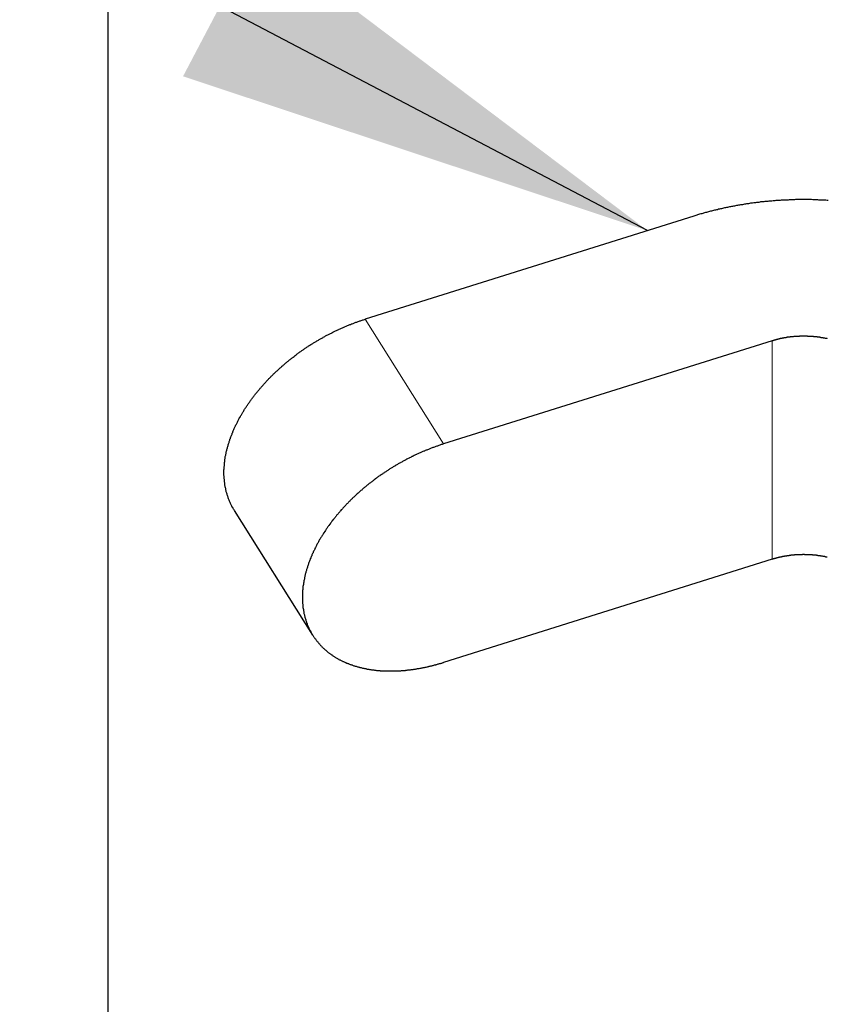
# Model space of a CAD drawing. Units: millimetres. Extents: x 3200 to 3620, y -1104 to -807.
# Drawn here: x 3479 to 3483, y -878 to -873 of the extents above; entities that cross this region are included whole.
import ezdxf

# ---------------------------------------------------------------- set-up
doc = ezdxf.new("R2010")
doc.units = ezdxf.units.MM
doc.layers.get('0').update_dxf_attribs({"lineweight": 30})
doc.layers.add('切线层', color=8, linetype='Continuous', lineweight=9)
doc.layers.add('尺寸线层', color=1, linetype='Continuous', lineweight=18)
doc.dimstyles.get("Standard").update_dxf_attribs({"dimtxt": 2.5, "dimasz": 2.5, "dimexe": 0.8, "dimexo": 0.1, "dimtad": 1, "dimdsep": 46, "dimlunit": 6, "dimtxsty": 'Standard', "dimcen": 2.5, "dimadec": 0, "dimazin": 0, "dimtm": 0.1, "dimtfac": 0.5, "dimtmove": 0, "dimatfit": 3, "dimfxl": 1.25, "dimtolj": 1, "dimarcsym": 0})

# ---------------------------------------------------------------- blocks, each defined once
blk = doc.blocks.new('*D105')
at = {"layer": 'DEFPOINTS', "color": 0}
for p in [(3479.6865, -841.0306), (3486.6865, -863.9246), (3479.6865, -885.9243)]:
    blk.add_point(p, dxfattribs=at)
at = {"layer": '尺寸线层', "color": 0, "lineweight": -2}
for p, q in [((3479.6865, -885.8243), (3479.6865, -840.2306)), ((3486.6865, -863.8246), (3486.6865, -840.2306)), ((3484.1865, -841.0306), (3482.1865, -841.0306))]:
    blk.add_line(p, q, dxfattribs=at)
at = {"layer": '尺寸线层', "color": 0}
for points in [[(3482.1865, -840.6139), (3482.1865, -841.4473), (3479.6865, -841.0306)], [(3484.1865, -840.6139), (3484.1865, -841.4473), (3486.6865, -841.0306)]]:
    blk.add_solid(points, dxfattribs=at)
at = {"layer": '尺寸线层', "color": 0, "insert": (3483.1865, -839.1236), "char_height": 2.5, "attachment_point": 5}
blk.add_mtext('\\A1;{\\fSwis721 LtCn BT|b0|i0|c0|p34;3.5}', dxfattribs=at)

msp = doc.modelspace()

# ---------------------------------------------------------------- linework, layer by layer
for p, q in [((3482.7184, -873.8415), (3481.0177, -874.3754)), ((3483.1242, -874.4878), (3481.4234, -875.0217)), ((3480.7458, -876.0127), (3480.3401, -875.3664)), ((3483.1242, -875.6192), (3481.4234, -876.1531))]:
    msp.add_line(p, q)
for points in [[(3483.4133, -873.7604, 0), (3483.4083, -873.7604, 0), (3483.4023, -873.7594, 0), (3483.3973, -873.7594, 0), (3483.3923, -873.7594, 0), (3483.3873, -873.7594, 0), (3483.3813, -873.7584, 0), (3483.3763, -873.7584, 0), (3483.3713, -873.7584, 0), (3483.3653, -873.7584, 0), (3483.3603, -873.7574, 0), (3483.3553, -873.7574, 0), (3483.3503, -873.7574, 0), (3483.3443, -873.7574, 0), (3483.3393, -873.7574, 0), (3483.3343, -873.7574, 0), (3483.3283, -873.7564, 0), (3483.3233, -873.7564, 0), (3483.3183, -873.7564, 0), (3483.3133, -873.7564, 0), (3483.3073, -873.7564, 0), (3483.3023, -873.7564, 0), (3483.2973, -873.7564, 0), (3483.2913, -873.7564, 0), (3483.2863, -873.7564, 0), (3483.2813, -873.7564, 0), (3483.2763, -873.7564, 0), (3483.2703, -873.7564, 0), (3483.2653, -873.7564, 0), (3483.2603, -873.7564, 0), (3483.2543, -873.7564, 0), (3483.2493, -873.7564, 0), (3483.2443, -873.7564, 0), (3483.2393, -873.7574, 0), (3483.2333, -873.7574, 0), (3483.2283, -873.7574, 0), (3483.2233, -873.7574, 0), (3483.2173, -873.7574, 0), (3483.2123, -873.7574, 0), (3483.2073, -873.7584, 0), (3483.2023, -873.7584, 0), (3483.1963, -873.7584, 0), (3483.1913, -873.7584, 0), (3483.1863, -873.7594, 0), (3483.1803, -873.7594, 0), (3483.1753, -873.7594, 0), (3483.1703, -873.7594, 0), (3483.1653, -873.7604, 0), (3483.1593, -873.7604, 0), (3483.1543, -873.7604, 0), (3483.1493, -873.7614, 0), (3483.1433, -873.7614, 0), (3483.1383, -873.7624, 0), (3483.1333, -873.7624, 0), (3483.1283, -873.7624, 0), (3483.1223, -873.7634, 0), (3483.1173, -873.7634, 0), (3483.1123, -873.7644, 0), (3483.1073, -873.7644, 0), (3483.1013, -873.7654, 0), (3483.0963, -873.7654, 0), (3483.0913, -873.7664, 0), (3483.0863, -873.7664, 0), (3483.0803, -873.7674, 0), (3483.0753, -873.7674, 0), (3483.0703, -873.7684, 0), (3483.0643, -873.7684, 0), (3483.0593, -873.7694, 0), (3483.0543, -873.7704, 0), (3483.0493, -873.7704, 0), (3483.0433, -873.7714, 0), (3483.0383, -873.7724, 0), (3483.0333, -873.7724, 0), (3483.0283, -873.7734, 0), (3483.0223, -873.7744, 0), (3483.0173, -873.7744, 0), (3483.0123, -873.7754, 0), (3483.0073, -873.7764, 0), (3483.0023, -873.7774, 0), (3482.9963, -873.7774, 0), (3482.9913, -873.7784, 0), (3482.9863, -873.7794, 0), (3482.9813, -873.7804, 0), (3482.9753, -873.7814, 0), (3482.9703, -873.7824, 0), (3482.9653, -873.7824, 0), (3482.9603, -873.7834, 0), (3482.9543, -873.7844, 0), (3482.9493, -873.7854, 0), (3482.9443, -873.7864, 0), (3482.9393, -873.7874, 0), (3482.9343, -873.7884, 0), (3482.9283, -873.7894, 0), (3482.9233, -873.7904, 0), (3482.9183, -873.7914, 0), (3482.9133, -873.7924, 0), (3482.9083, -873.7934, 0), (3482.9023, -873.7944, 0), (3482.8973, -873.7954, 0), (3482.8923, -873.7964, 0), (3482.8873, -873.7974, 0), (3482.8823, -873.7984, 0), (3482.8773, -873.7994, 0), (3482.8713, -873.8004, 0), (3482.8663, -873.8024, 0), (3482.8613, -873.8034, 0), (3482.8563, -873.8044, 0), (3482.8513, -873.8054, 0), (3482.8463, -873.8064, 0), (3482.8403, -873.8084, 0), (3482.8353, -873.8094, 0), (3482.8303, -873.8104, 0), (3482.8253, -873.8114, 0), (3482.8203, -873.8134, 0), (3482.8153, -873.8144, 0), (3482.8103, -873.8154, 0), (3482.8053, -873.8164, 0), (3482.7993, -873.8184, 0), (3482.7943, -873.8194, 0), (3482.7893, -873.8204, 0), (3482.7843, -873.8224, 0), (3482.7793, -873.8234, 0), (3482.7743, -873.8254, 0), (3482.7693, -873.8264, 0), (3482.7643, -873.8284, 0), (3482.7593, -873.8294, 0), (3482.7543, -873.8304, 0), (3482.7483, -873.8324, 0), (3482.7433, -873.8334, 0), (3482.7383, -873.8354, 0), (3482.7333, -873.8364, 0), (3482.7283, -873.8384, 0), (3482.7233, -873.8404, 0), (3482.7183, -873.8414, 0)], [(3480.3403, -875.3664, 0), (3480.3383, -875.3624, 0), (3480.3353, -875.3594, 0), (3480.3333, -875.3554, 0), (3480.3313, -875.3514, 0), (3480.3293, -875.3484, 0), (3480.3273, -875.3444, 0), (3480.3253, -875.3404, 0), (3480.3233, -875.3364, 0), (3480.3213, -875.3334, 0), (3480.3203, -875.3294, 0), (3480.3183, -875.3254, 0), (3480.3163, -875.3214, 0), (3480.3143, -875.3174, 0), (3480.3133, -875.3134, 0), (3480.3113, -875.3094, 0), (3480.3103, -875.3054, 0), (3480.3083, -875.3014, 0), (3480.3073, -875.2974, 0), (3480.3063, -875.2934, 0), (3480.3043, -875.2894, 0), (3480.3033, -875.2854, 0), (3480.3023, -875.2814, 0), (3480.3013, -875.2774, 0), (3480.2993, -875.2734, 0), (3480.2983, -875.2694, 0), (3480.2973, -875.2654, 0), (3480.2963, -875.2614, 0), (3480.2953, -875.2564, 0), (3480.2953, -875.2524, 0), (3480.2943, -875.2484, 0), (3480.2933, -875.2444, 0), (3480.2923, -875.2404, 0), (3480.2913, -875.2364, 0), (3480.2913, -875.2314, 0), (3480.2903, -875.2274, 0), (3480.2903, -875.2234, 0), (3480.2893, -875.2194, 0), (3480.2893, -875.2144, 0), (3480.2883, -875.2104, 0), (3480.2883, -875.2064, 0), (3480.2873, -875.2024, 0), (3480.2873, -875.1974, 0), (3480.2873, -875.1934, 0), (3480.2873, -875.1894, 0), (3480.2863, -875.1854, 0), (3480.2863, -875.1804, 0), (3480.2863, -875.1764, 0), (3480.2863, -875.1724, 0), (3480.2863, -875.1684, 0), (3480.2863, -875.1634, 0), (3480.2863, -875.1594, 0), (3480.2863, -875.1554, 0), (3480.2873, -875.1514, 0), (3480.2873, -875.1464, 0), (3480.2873, -875.1424, 0), (3480.2873, -875.1384, 0), (3480.2883, -875.1344, 0), (3480.2883, -875.1294, 0), (3480.2883, -875.1254, 0), (3480.2893, -875.1214, 0), (3480.2893, -875.1174, 0), (3480.2903, -875.1134, 0), (3480.2903, -875.1084, 0), (3480.2913, -875.1044, 0), (3480.2913, -875.1004, 0), (3480.2923, -875.0964, 0), (3480.2933, -875.0924, 0), (3480.2933, -875.0874, 0), (3480.2943, -875.0834, 0), (3480.2953, -875.0794, 0), (3480.2963, -875.0754, 0), (3480.2973, -875.0714, 0), (3480.2983, -875.0674, 0), (3480.2983, -875.0624, 0), (3480.2993, -875.0584, 0), (3480.3003, -875.0544, 0), (3480.3013, -875.0504, 0), (3480.3023, -875.0464, 0), (3480.3043, -875.0424, 0), (3480.3053, -875.0384, 0), (3480.3063, -875.0344, 0), (3480.3073, -875.0304, 0), (3480.3083, -875.0264, 0), (3480.3093, -875.0214, 0), (3480.3113, -875.0174, 0), (3480.3123, -875.0134, 0), (3480.3133, -875.0094, 0), (3480.3153, -875.0054, 0), (3480.3163, -875.0014, 0), (3480.3173, -874.9974, 0), (3480.3193, -874.9934, 0), (3480.3203, -874.9894, 0), (3480.3223, -874.9854, 0), (3480.3233, -874.9814, 0), (3480.3253, -874.9774, 0), (3480.3263, -874.9734, 0), (3480.3283, -874.9704, 0), (3480.3293, -874.9664, 0), (3480.3313, -874.9624, 0), (3480.3323, -874.9584, 0), (3480.3343, -874.9544, 0), (3480.3363, -874.9504, 0), (3480.3373, -874.9464, 0), (3480.3393, -874.9424, 0), (3480.3413, -874.9384, 0), (3480.3433, -874.9354, 0), (3480.3443, -874.9314, 0), (3480.3463, -874.9274, 0), (3480.3483, -874.9234, 0), (3480.3503, -874.9194, 0), (3480.3523, -874.9154, 0), (3480.3543, -874.9124, 0), (3480.3563, -874.9084, 0), (3480.3573, -874.9044, 0), (3480.3593, -874.9004, 0), (3480.3613, -874.8974, 0), (3480.3633, -874.8934, 0), (3480.3653, -874.8894, 0), (3480.3673, -874.8854, 0), (3480.3693, -874.8824, 0), (3480.3723, -874.8784, 0), (3480.3743, -874.8744, 0), (3480.3763, -874.8714, 0), (3480.3783, -874.8674, 0), (3480.3803, -874.8634, 0), (3480.3823, -874.8604, 0), (3480.3843, -874.8564, 0), (3480.3873, -874.8534, 0), (3480.3893, -874.8494, 0), (3480.3913, -874.8454, 0), (3480.3933, -874.8424, 0), (3480.3963, -874.8384, 0), (3480.3983, -874.8354, 0), (3480.4003, -874.8314, 0), (3480.4023, -874.8284, 0), (3480.4053, -874.8244, 0), (3480.4073, -874.8214, 0), (3480.4103, -874.8174, 0), (3480.4123, -874.8144, 0), (3480.4143, -874.8104, 0), (3480.4173, -874.8074, 0), (3480.4193, -874.8034, 0), (3480.4223, -874.8004, 0), (3480.4243, -874.7964, 0), (3480.4273, -874.7934, 0), (3480.4293, -874.7894, 0), (3480.4323, -874.7864, 0), (3480.4343, -874.7834, 0), (3480.4373, -874.7794, 0), (3480.4393, -874.7764, 0), (3480.4423, -874.7724, 0), (3480.4443, -874.7694, 0), (3480.4473, -874.7664, 0), (3480.4503, -874.7624, 0), (3480.4523, -874.7594, 0), (3480.4553, -874.7564, 0), (3480.4573, -874.7534, 0), (3480.4603, -874.7494, 0), (3480.4633, -874.7464, 0), (3480.4663, -874.7434, 0), (3480.4683, -874.7404, 0), (3480.4713, -874.7364, 0), (3480.4743, -874.7334, 0), (3480.4763, -874.7304, 0), (3480.4793, -874.7274, 0), (3480.4823, -874.7234, 0), (3480.4853, -874.7204, 0), (3480.4883, -874.7174, 0), (3480.4903, -874.7144, 0), (3480.4933, -874.7114, 0), (3480.4963, -874.7084, 0), (3480.4993, -874.7054, 0), (3480.5023, -874.7014, 0), (3480.5053, -874.6984, 0), (3480.5073, -874.6954, 0), (3480.5103, -874.6924, 0), (3480.5133, -874.6894, 0), (3480.5163, -874.6864, 0), (3480.5193, -874.6834, 0), (3480.5223, -874.6804, 0), (3480.5253, -874.6774, 0), (3480.5283, -874.6744, 0), (3480.5313, -874.6714, 0), (3480.5343, -874.6684, 0), (3480.5373, -874.6654, 0), (3480.5403, -874.6624, 0), (3480.5433, -874.6594, 0), (3480.5463, -874.6564, 0), (3480.5493, -874.6534, 0), (3480.5523, -874.6504, 0), (3480.5553, -874.6474, 0), (3480.5583, -874.6444, 0), (3480.5613, -874.6424, 0), (3480.5653, -874.6394, 0), (3480.5683, -874.6364, 0), (3480.5713, -874.6334, 0), (3480.5743, -874.6304, 0), (3480.5773, -874.6274, 0), (3480.5803, -874.6254, 0), (3480.5833, -874.6224, 0), (3480.5863, -874.6194, 0), (3480.5903, -874.6164, 0), (3480.5933, -874.6134, 0), (3480.5963, -874.6114, 0), (3480.5993, -874.6084, 0), (3480.6023, -874.6054, 0), (3480.6063, -874.6024, 0), (3480.6093, -874.6004, 0), (3480.6123, -874.5974, 0), (3480.6153, -874.5944, 0), (3480.6193, -874.5924, 0), (3480.6223, -874.5894, 0), (3480.6253, -874.5864, 0), (3480.6293, -874.5844, 0), (3480.6323, -874.5814, 0), (3480.6353, -874.5784, 0), (3480.6393, -874.5764, 0), (3480.6423, -874.5734, 0), (3480.6453, -874.5714, 0), (3480.6493, -874.5684, 0), (3480.6523, -874.5654, 0), (3480.6553, -874.5634, 0), (3480.6593, -874.5604, 0), (3480.6623, -874.5584, 0), (3480.6653, -874.5554, 0), (3480.6693, -874.5534, 0), (3480.6723, -874.5504, 0), (3480.6763, -874.5484, 0), (3480.6793, -874.5454, 0), (3480.6833, -874.5434, 0), (3480.6863, -874.5404, 0), (3480.6893, -874.5384, 0), (3480.6933, -874.5364, 0), (3480.6963, -874.5334, 0), (3480.7003, -874.5314, 0), (3480.7033, -874.5284, 0), (3480.7073, -874.5264, 0), (3480.7103, -874.5244, 0), (3480.7143, -874.5214, 0), (3480.7173, -874.5194, 0), (3480.7213, -874.5174, 0), (3480.7243, -874.5144, 0), (3480.7283, -874.5124, 0), (3480.7313, -874.5104, 0), (3480.7353, -874.5074, 0), (3480.7393, -874.5054, 0), (3480.7423, -874.5034, 0), (3480.7463, -874.5014, 0), (3480.7493, -874.4984, 0), (3480.7533, -874.4964, 0), (3480.7573, -874.4944, 0), (3480.7603, -874.4924, 0), (3480.7643, -874.4904, 0), (3480.7673, -874.4884, 0), (3480.7713, -874.4854, 0), (3480.7753, -874.4834, 0), (3480.7783, -874.4814, 0), (3480.7823, -874.4794, 0), (3480.7863, -874.4774, 0), (3480.7893, -874.4754, 0), (3480.7933, -874.4734, 0), (3480.7973, -874.4714, 0), (3480.8003, -874.4694, 0), (3480.8043, -874.4674, 0), (3480.8083, -874.4644, 0), (3480.8123, -874.4624, 0), (3480.8153, -874.4604, 0), (3480.8193, -874.4584, 0), (3480.8233, -874.4564, 0), (3480.8273, -874.4554, 0), (3480.8303, -874.4534, 0), (3480.8343, -874.4514, 0), (3480.8383, -874.4494, 0), (3480.8423, -874.4474, 0), (3480.8453, -874.4454, 0), (3480.8493, -874.4434, 0), (3480.8533, -874.4414, 0), (3480.8573, -874.4394, 0), (3480.8603, -874.4374, 0), (3480.8643, -874.4364, 0), (3480.8683, -874.4344, 0), (3480.8723, -874.4324, 0), (3480.8763, -874.4304, 0), (3480.8803, -874.4284, 0), (3480.8833, -874.4274, 0), (3480.8873, -874.4254, 0), (3480.8913, -874.4234, 0), (3480.8953, -874.4214, 0), (3480.8993, -874.4204, 0), (3480.9033, -874.4184, 0), (3480.9073, -874.4164, 0), (3480.9113, -874.4154, 0), (3480.9143, -874.4134, 0), (3480.9183, -874.4114, 0), (3480.9223, -874.4104, 0), (3480.9263, -874.4084, 0), (3480.9303, -874.4064, 0), (3480.9343, -874.4054, 0), (3480.9383, -874.4034, 0), (3480.9423, -874.4024, 0), (3480.9463, -874.4004, 0), (3480.9503, -874.3994, 0), (3480.9543, -874.3974, 0), (3480.9583, -874.3964, 0), (3480.9613, -874.3944, 0), (3480.9653, -874.3934, 0), (3480.9693, -874.3914, 0), (3480.9733, -874.3904, 0), (3480.9773, -874.3884, 0), (3480.9813, -874.3874, 0), (3480.9853, -874.3864, 0), (3480.9893, -874.3844, 0), (3480.9933, -874.3834, 0), (3480.9973, -874.3824, 0), (3481.0013, -874.3804, 0), (3481.0053, -874.3794, 0), (3481.0093, -874.3784, 0), (3481.0133, -874.3764, 0), (3481.0173, -874.3754, 0)], [(3483.4093, -874.4774, 0), (3483.4083, -874.4764, 0), (3483.4063, -874.4764, 0), (3483.4053, -874.4764, 0), (3483.4033, -874.4754, 0), (3483.4023, -874.4754, 0), (3483.4003, -874.4754, 0), (3483.3993, -874.4754, 0), (3483.3973, -874.4744, 0), (3483.3963, -874.4744, 0), (3483.3943, -874.4744, 0), (3483.3933, -874.4734, 0), (3483.3913, -874.4734, 0), (3483.3903, -874.4734, 0), (3483.3883, -874.4724, 0), (3483.3873, -874.4724, 0), (3483.3853, -874.4724, 0), (3483.3843, -874.4724, 0), (3483.3823, -874.4714, 0), (3483.3813, -874.4714, 0), (3483.3793, -874.4714, 0), (3483.3783, -874.4714, 0), (3483.3763, -874.4704, 0), (3483.3753, -874.4704, 0), (3483.3733, -874.4704, 0), (3483.3723, -874.4704, 0), (3483.3713, -874.4694, 0), (3483.3693, -874.4694, 0), (3483.3683, -874.4694, 0), (3483.3663, -874.4694, 0), (3483.3653, -874.4694, 0), (3483.3633, -874.4684, 0), (3483.3623, -874.4684, 0), (3483.3603, -874.4684, 0), (3483.3593, -874.4684, 0), (3483.3573, -874.4684, 0), (3483.3563, -874.4674, 0), (3483.3543, -874.4674, 0), (3483.3533, -874.4674, 0), (3483.3513, -874.4674, 0), (3483.3503, -874.4674, 0), (3483.3483, -874.4674, 0), (3483.3473, -874.4664, 0), (3483.3453, -874.4664, 0), (3483.3443, -874.4664, 0), (3483.3423, -874.4664, 0), (3483.3413, -874.4664, 0), (3483.3393, -874.4664, 0), (3483.3373, -874.4654, 0), (3483.3363, -874.4654, 0), (3483.3343, -874.4654, 0), (3483.3333, -874.4654, 0), (3483.3313, -874.4654, 0), (3483.3303, -874.4654, 0), (3483.3283, -874.4654, 0), (3483.3273, -874.4654, 0), (3483.3253, -874.4644, 0), (3483.3243, -874.4644, 0), (3483.3223, -874.4644, 0), (3483.3213, -874.4644, 0), (3483.3193, -874.4644, 0), (3483.3183, -874.4644, 0), (3483.3163, -874.4644, 0), (3483.3153, -874.4644, 0), (3483.3133, -874.4644, 0), (3483.3123, -874.4644, 0), (3483.3103, -874.4644, 0), (3483.3093, -874.4644, 0), (3483.3073, -874.4634, 0), (3483.3063, -874.4634, 0), (3483.3043, -874.4634, 0), (3483.3033, -874.4634, 0), (3483.3013, -874.4634, 0), (3483.3003, -874.4634, 0), (3483.2983, -874.4634, 0), (3483.2973, -874.4634, 0), (3483.2953, -874.4634, 0), (3483.2943, -874.4634, 0), (3483.2923, -874.4634, 0), (3483.2913, -874.4634, 0), (3483.2893, -874.4634, 0), (3483.2883, -874.4634, 0), (3483.2863, -874.4634, 0), (3483.2853, -874.4634, 0), (3483.2833, -874.4634, 0), (3483.2823, -874.4634, 0), (3483.2803, -874.4634, 0), (3483.2793, -874.4634, 0), (3483.2773, -874.4634, 0), (3483.2763, -874.4634, 0), (3483.2743, -874.4634, 0), (3483.2733, -874.4634, 0), (3483.2713, -874.4634, 0), (3483.2703, -874.4634, 0), (3483.2683, -874.4634, 0), (3483.2673, -874.4634, 0), (3483.2653, -874.4634, 0), (3483.2643, -874.4644, 0), (3483.2623, -874.4644, 0), (3483.2603, -874.4644, 0), (3483.2593, -874.4644, 0), (3483.2573, -874.4644, 0), (3483.2563, -874.4644, 0), (3483.2543, -874.4644, 0), (3483.2533, -874.4644, 0), (3483.2513, -874.4644, 0), (3483.2503, -874.4644, 0), (3483.2483, -874.4644, 0), (3483.2473, -874.4644, 0), (3483.2453, -874.4654, 0), (3483.2443, -874.4654, 0), (3483.2423, -874.4654, 0), (3483.2413, -874.4654, 0), (3483.2393, -874.4654, 0), (3483.2383, -874.4654, 0), (3483.2363, -874.4654, 0), (3483.2353, -874.4654, 0), (3483.2333, -874.4664, 0), (3483.2323, -874.4664, 0), (3483.2303, -874.4664, 0), (3483.2293, -874.4664, 0), (3483.2273, -874.4664, 0), (3483.2263, -874.4664, 0), (3483.2243, -874.4664, 0), (3483.2233, -874.4674, 0), (3483.2213, -874.4674, 0), (3483.2203, -874.4674, 0), (3483.2183, -874.4674, 0), (3483.2173, -874.4674, 0), (3483.2153, -874.4684, 0), (3483.2143, -874.4684, 0), (3483.2123, -874.4684, 0), (3483.2113, -874.4684, 0), (3483.2093, -874.4684, 0), (3483.2083, -874.4694, 0), (3483.2063, -874.4694, 0), (3483.2053, -874.4694, 0), (3483.2033, -874.4694, 0), (3483.2023, -874.4694, 0), (3483.2003, -874.4704, 0), (3483.1993, -874.4704, 0), (3483.1973, -874.4704, 0), (3483.1963, -874.4704, 0), (3483.1943, -874.4714, 0), (3483.1933, -874.4714, 0), (3483.1913, -874.4714, 0), (3483.1903, -874.4714, 0), (3483.1883, -874.4724, 0), (3483.1873, -874.4724, 0), (3483.1853, -874.4724, 0), (3483.1843, -874.4724, 0), (3483.1823, -874.4734, 0), (3483.1813, -874.4734, 0), (3483.1803, -874.4734, 0), (3483.1783, -874.4744, 0), (3483.1773, -874.4744, 0), (3483.1753, -874.4744, 0), (3483.1743, -874.4754, 0), (3483.1723, -874.4754, 0), (3483.1713, -874.4754, 0), (3483.1693, -874.4754, 0), (3483.1683, -874.4764, 0), (3483.1663, -874.4764, 0), (3483.1653, -874.4764, 0), (3483.1633, -874.4774, 0), (3483.1623, -874.4774, 0), (3483.1603, -874.4774, 0), (3483.1593, -874.4784, 0), (3483.1573, -874.4784, 0), (3483.1563, -874.4794, 0), (3483.1543, -874.4794, 0), (3483.1533, -874.4794, 0), (3483.1513, -874.4804, 0), (3483.1503, -874.4804, 0), (3483.1493, -874.4804, 0), (3483.1473, -874.4814, 0), (3483.1463, -874.4814, 0), (3483.1443, -874.4824, 0), (3483.1433, -874.4824, 0), (3483.1413, -874.4824, 0), (3483.1403, -874.4834, 0), (3483.1383, -874.4834, 0), (3483.1373, -874.4844, 0), (3483.1353, -874.4844, 0), (3483.1343, -874.4844, 0), (3483.1333, -874.4854, 0), (3483.1313, -874.4854, 0), (3483.1303, -874.4864, 0), (3483.1283, -874.4864, 0), (3483.1273, -874.4874, 0), (3483.1253, -874.4874, 0), (3483.1243, -874.4874, 0)], [(3481.4233, -875.0214, 0), (3481.4193, -875.0234, 0), (3481.4153, -875.0244, 0), (3481.4113, -875.0254, 0), (3481.4073, -875.0264, 0), (3481.4033, -875.0284, 0), (3481.3993, -875.0294, 0), (3481.3953, -875.0314, 0), (3481.3913, -875.0324, 0), (3481.3873, -875.0334, 0), (3481.3833, -875.0354, 0), (3481.3793, -875.0364, 0), (3481.3753, -875.0384, 0), (3481.3713, -875.0394, 0), (3481.3673, -875.0404, 0), (3481.3633, -875.0424, 0), (3481.3593, -875.0434, 0), (3481.3553, -875.0454, 0), (3481.3513, -875.0474, 0), (3481.3483, -875.0484, 0), (3481.3443, -875.0504, 0), (3481.3403, -875.0514, 0), (3481.3363, -875.0534, 0), (3481.3323, -875.0544, 0), (3481.3283, -875.0564, 0), (3481.3243, -875.0584, 0), (3481.3203, -875.0594, 0), (3481.3163, -875.0614, 0), (3481.3123, -875.0634, 0), (3481.3083, -875.0644, 0), (3481.3053, -875.0664, 0), (3481.3013, -875.0684, 0), (3481.2973, -875.0694, 0), (3481.2933, -875.0714, 0), (3481.2893, -875.0734, 0), (3481.2853, -875.0754, 0), (3481.2823, -875.0764, 0), (3481.2783, -875.0784, 0), (3481.2743, -875.0804, 0), (3481.2703, -875.0824, 0), (3481.2663, -875.0844, 0), (3481.2623, -875.0864, 0), (3481.2593, -875.0874, 0), (3481.2553, -875.0894, 0), (3481.2513, -875.0914, 0), (3481.2473, -875.0934, 0), (3481.2443, -875.0954, 0), (3481.2403, -875.0974, 0), (3481.2363, -875.0994, 0), (3481.2323, -875.1014, 0), (3481.2283, -875.1034, 0), (3481.2253, -875.1054, 0), (3481.2213, -875.1074, 0), (3481.2173, -875.1094, 0), (3481.2143, -875.1114, 0), (3481.2103, -875.1134, 0), (3481.2063, -875.1154, 0), (3481.2023, -875.1174, 0), (3481.1993, -875.1194, 0), (3481.1953, -875.1214, 0), (3481.1913, -875.1234, 0), (3481.1883, -875.1254, 0), (3481.1843, -875.1274, 0), (3481.1803, -875.1304, 0), (3481.1773, -875.1324, 0), (3481.1733, -875.1344, 0), (3481.1703, -875.1364, 0), (3481.1663, -875.1384, 0), (3481.1623, -875.1404, 0), (3481.1593, -875.1434, 0), (3481.1553, -875.1454, 0), (3481.1523, -875.1474, 0), (3481.1483, -875.1494, 0), (3481.1443, -875.1514, 0), (3481.1413, -875.1544, 0), (3481.1373, -875.1564, 0), (3481.1343, -875.1584, 0), (3481.1303, -875.1614, 0), (3481.1273, -875.1634, 0), (3481.1233, -875.1654, 0), (3481.1203, -875.1684, 0), (3481.1163, -875.1704, 0), (3481.1133, -875.1724, 0), (3481.1093, -875.1754, 0), (3481.1063, -875.1774, 0), (3481.1023, -875.1794, 0), (3481.0993, -875.1824, 0), (3481.0953, -875.1844, 0), (3481.0923, -875.1874, 0), (3481.0883, -875.1894, 0), (3481.0853, -875.1924, 0), (3481.0813, -875.1944, 0), (3481.0783, -875.1974, 0), (3481.0753, -875.1994, 0), (3481.0713, -875.2024, 0), (3481.0683, -875.2044, 0), (3481.0643, -875.2074, 0), (3481.0613, -875.2094, 0), (3481.0583, -875.2124, 0), (3481.0543, -875.2144, 0), (3481.0513, -875.2174, 0), (3481.0483, -875.2194, 0), (3481.0443, -875.2224, 0), (3481.0413, -875.2254, 0), (3481.0383, -875.2274, 0), (3481.0343, -875.2304, 0), (3481.0313, -875.2334, 0), (3481.0283, -875.2354, 0), (3481.0243, -875.2384, 0), (3481.0213, -875.2414, 0), (3481.0183, -875.2434, 0), (3481.0153, -875.2464, 0), (3481.0113, -875.2494, 0), (3481.0083, -875.2514, 0), (3481.0053, -875.2544, 0), (3481.0023, -875.2574, 0), (3480.9993, -875.2604, 0), (3480.9953, -875.2624, 0), (3480.9923, -875.2654, 0), (3480.9893, -875.2684, 0), (3480.9863, -875.2714, 0), (3480.9833, -875.2744, 0), (3480.9803, -875.2764, 0), (3480.9763, -875.2794, 0), (3480.9733, -875.2824, 0), (3480.9703, -875.2854, 0), (3480.9673, -875.2884, 0), (3480.9643, -875.2914, 0), (3480.9613, -875.2944, 0), (3480.9583, -875.2974, 0), (3480.9553, -875.2994, 0), (3480.9523, -875.3024, 0), (3480.9493, -875.3054, 0), (3480.9463, -875.3084, 0), (3480.9433, -875.3114, 0), (3480.9403, -875.3144, 0), (3480.9373, -875.3174, 0), (3480.9343, -875.3204, 0), (3480.9313, -875.3234, 0), (3480.9283, -875.3264, 0), (3480.9253, -875.3294, 0), (3480.9223, -875.3324, 0), (3480.9193, -875.3354, 0), (3480.9163, -875.3384, 0), (3480.9133, -875.3424, 0), (3480.9103, -875.3454, 0), (3480.9073, -875.3484, 0), (3480.9053, -875.3514, 0), (3480.9023, -875.3544, 0), (3480.8993, -875.3574, 0), (3480.8963, -875.3604, 0), (3480.8933, -875.3634, 0), (3480.8903, -875.3674, 0), (3480.8883, -875.3704, 0), (3480.8853, -875.3734, 0), (3480.8823, -875.3764, 0), (3480.8793, -875.3794, 0), (3480.8773, -875.3834, 0), (3480.8743, -875.3864, 0), (3480.8713, -875.3894, 0), (3480.8693, -875.3924, 0), (3480.8663, -875.3964, 0), (3480.8633, -875.3994, 0), (3480.8613, -875.4024, 0), (3480.8583, -875.4054, 0), (3480.8553, -875.4094, 0), (3480.8533, -875.4124, 0), (3480.8503, -875.4154, 0), (3480.8483, -875.4194, 0), (3480.8453, -875.4224, 0), (3480.8423, -875.4254, 0), (3480.8403, -875.4294, 0), (3480.8373, -875.4324, 0), (3480.8353, -875.4364, 0), (3480.8323, -875.4394, 0), (3480.8303, -875.4434, 0), (3480.8273, -875.4464, 0), (3480.8253, -875.4494, 0), (3480.8223, -875.4534, 0), (3480.8203, -875.4564, 0), (3480.8183, -875.4604, 0), (3480.8153, -875.4634, 0), (3480.8133, -875.4674, 0), (3480.8113, -875.4704, 0), (3480.8083, -875.4744, 0), (3480.8063, -875.4774, 0), (3480.8043, -875.4814, 0), (3480.8013, -875.4844, 0), (3480.7993, -875.4884, 0), (3480.7973, -875.4924, 0), (3480.7953, -875.4954, 0), (3480.7923, -875.4994, 0), (3480.7903, -875.5024, 0), (3480.7883, -875.5064, 0), (3480.7863, -875.5104, 0), (3480.7843, -875.5134, 0), (3480.7813, -875.5174, 0), (3480.7793, -875.5214, 0), (3480.7773, -875.5244, 0), (3480.7753, -875.5284, 0), (3480.7733, -875.5324, 0), (3480.7713, -875.5354, 0), (3480.7693, -875.5394, 0), (3480.7673, -875.5434, 0), (3480.7653, -875.5474, 0), (3480.7633, -875.5504, 0), (3480.7613, -875.5544, 0), (3480.7593, -875.5584, 0), (3480.7573, -875.5624, 0), (3480.7563, -875.5664, 0), (3480.7543, -875.5694, 0), (3480.7523, -875.5734, 0), (3480.7503, -875.5774, 0), (3480.7483, -875.5814, 0), (3480.7473, -875.5854, 0), (3480.7453, -875.5894, 0), (3480.7433, -875.5924, 0), (3480.7413, -875.5964, 0), (3480.7403, -875.6004, 0), (3480.7383, -875.6044, 0), (3480.7373, -875.6084, 0), (3480.7353, -875.6124, 0), (3480.7333, -875.6164, 0), (3480.7323, -875.6204, 0), (3480.7303, -875.6244, 0), (3480.7293, -875.6284, 0), (3480.7273, -875.6324, 0), (3480.7263, -875.6364, 0), (3480.7243, -875.6404, 0), (3480.7233, -875.6444, 0), (3480.7223, -875.6484, 0), (3480.7203, -875.6524, 0), (3480.7193, -875.6564, 0), (3480.7183, -875.6604, 0), (3480.7163, -875.6644, 0), (3480.7153, -875.6684, 0), (3480.7143, -875.6724, 0), (3480.7133, -875.6764, 0), (3480.7123, -875.6804, 0), (3480.7103, -875.6844, 0), (3480.7093, -875.6884, 0), (3480.7083, -875.6924, 0), (3480.7073, -875.6964, 0), (3480.7063, -875.7014, 0), (3480.7053, -875.7054, 0), (3480.7043, -875.7094, 0), (3480.7033, -875.7134, 0), (3480.7023, -875.7174, 0), (3480.7023, -875.7214, 0), (3480.7013, -875.7254, 0), (3480.7003, -875.7304, 0), (3480.6993, -875.7344, 0), (3480.6993, -875.7384, 0), (3480.6983, -875.7424, 0), (3480.6973, -875.7464, 0), (3480.6973, -875.7504, 0), (3480.6963, -875.7554, 0), (3480.6953, -875.7594, 0), (3480.6953, -875.7634, 0), (3480.6943, -875.7674, 0), (3480.6943, -875.7714, 0), (3480.6943, -875.7764, 0), (3480.6933, -875.7804, 0), (3480.6933, -875.7844, 0), (3480.6933, -875.7884, 0), (3480.6923, -875.7934, 0), (3480.6923, -875.7974, 0), (3480.6923, -875.8014, 0), (3480.6923, -875.8054, 0), (3480.6923, -875.8104, 0), (3480.6923, -875.8144, 0), (3480.6923, -875.8184, 0), (3480.6923, -875.8224, 0), (3480.6923, -875.8274, 0), (3480.6923, -875.8314, 0), (3480.6923, -875.8354, 0), (3480.6933, -875.8394, 0), (3480.6933, -875.8444, 0), (3480.6933, -875.8484, 0), (3480.6943, -875.8524, 0), (3480.6943, -875.8564, 0), (3480.6943, -875.8614, 0), (3480.6953, -875.8654, 0), (3480.6953, -875.8694, 0), (3480.6963, -875.8734, 0), (3480.6973, -875.8784, 0), (3480.6973, -875.8824, 0), (3480.6983, -875.8864, 0), (3480.6993, -875.8904, 0), (3480.6993, -875.8944, 0), (3480.7003, -875.8994, 0), (3480.7013, -875.9034, 0), (3480.7023, -875.9074, 0), (3480.7033, -875.9114, 0), (3480.7043, -875.9154, 0), (3480.7053, -875.9194, 0), (3480.7063, -875.9234, 0), (3480.7083, -875.9284, 0), (3480.7093, -875.9324, 0), (3480.7103, -875.9364, 0), (3480.7113, -875.9404, 0), (3480.7133, -875.9444, 0), (3480.7143, -875.9484, 0), (3480.7163, -875.9524, 0), (3480.7173, -875.9564, 0), (3480.7193, -875.9604, 0), (3480.7203, -875.9634, 0), (3480.7223, -875.9674, 0), (3480.7243, -875.9714, 0), (3480.7253, -875.9754, 0), (3480.7273, -875.9794, 0), (3480.7293, -875.9834, 0), (3480.7313, -875.9864, 0), (3480.7333, -875.9904, 0), (3480.7353, -875.9944, 0), (3480.7373, -875.9984, 0), (3480.7393, -876.0014, 0), (3480.7413, -876.0054, 0), (3480.7433, -876.0084, 0), (3480.7463, -876.0124, 0)], [(3483.4093, -875.6084, 0), (3483.4083, -875.6084, 0), (3483.4063, -875.6074, 0), (3483.4053, -875.6074, 0), (3483.4033, -875.6074, 0), (3483.4023, -875.6074, 0), (3483.4003, -875.6064, 0), (3483.3993, -875.6064, 0), (3483.3973, -875.6064, 0), (3483.3963, -875.6054, 0), (3483.3943, -875.6054, 0), (3483.3933, -875.6054, 0), (3483.3913, -875.6044, 0), (3483.3903, -875.6044, 0), (3483.3883, -875.6044, 0), (3483.3873, -875.6044, 0), (3483.3853, -875.6034, 0), (3483.3843, -875.6034, 0), (3483.3823, -875.6034, 0), (3483.3813, -875.6034, 0), (3483.3793, -875.6024, 0), (3483.3783, -875.6024, 0), (3483.3763, -875.6024, 0), (3483.3753, -875.6024, 0), (3483.3733, -875.6014, 0), (3483.3723, -875.6014, 0), (3483.3713, -875.6014, 0), (3483.3693, -875.6014, 0), (3483.3683, -875.6004, 0), (3483.3663, -875.6004, 0), (3483.3653, -875.6004, 0), (3483.3633, -875.6004, 0), (3483.3623, -875.6004, 0), (3483.3603, -875.5994, 0), (3483.3593, -875.5994, 0), (3483.3573, -875.5994, 0), (3483.3563, -875.5994, 0), (3483.3543, -875.5994, 0), (3483.3533, -875.5984, 0), (3483.3513, -875.5984, 0), (3483.3503, -875.5984, 0), (3483.3483, -875.5984, 0), (3483.3473, -875.5984, 0), (3483.3453, -875.5984, 0), (3483.3443, -875.5974, 0), (3483.3423, -875.5974, 0), (3483.3413, -875.5974, 0), (3483.3393, -875.5974, 0), (3483.3373, -875.5974, 0), (3483.3363, -875.5974, 0), (3483.3343, -875.5974, 0), (3483.3333, -875.5964, 0), (3483.3313, -875.5964, 0), (3483.3303, -875.5964, 0), (3483.3283, -875.5964, 0), (3483.3273, -875.5964, 0), (3483.3253, -875.5964, 0), (3483.3243, -875.5964, 0), (3483.3223, -875.5964, 0), (3483.3213, -875.5964, 0), (3483.3193, -875.5954, 0), (3483.3183, -875.5954, 0), (3483.3163, -875.5954, 0), (3483.3153, -875.5954, 0), (3483.3133, -875.5954, 0), (3483.3123, -875.5954, 0), (3483.3103, -875.5954, 0), (3483.3093, -875.5954, 0), (3483.3073, -875.5954, 0), (3483.3063, -875.5954, 0), (3483.3043, -875.5954, 0), (3483.3033, -875.5954, 0), (3483.3013, -875.5954, 0), (3483.3003, -875.5954, 0), (3483.2983, -875.5954, 0), (3483.2973, -875.5954, 0), (3483.2953, -875.5954, 0), (3483.2943, -875.5954, 0), (3483.2923, -875.5954, 0), (3483.2913, -875.5944, 0), (3483.2893, -875.5944, 0), (3483.2883, -875.5944, 0), (3483.2863, -875.5944, 0), (3483.2853, -875.5944, 0), (3483.2833, -875.5944, 0), (3483.2823, -875.5944, 0), (3483.2803, -875.5944, 0), (3483.2793, -875.5954, 0), (3483.2773, -875.5954, 0), (3483.2763, -875.5954, 0), (3483.2743, -875.5954, 0), (3483.2733, -875.5954, 0), (3483.2713, -875.5954, 0), (3483.2703, -875.5954, 0), (3483.2683, -875.5954, 0), (3483.2673, -875.5954, 0), (3483.2653, -875.5954, 0), (3483.2643, -875.5954, 0), (3483.2623, -875.5954, 0), (3483.2603, -875.5954, 0), (3483.2593, -875.5954, 0), (3483.2573, -875.5954, 0), (3483.2563, -875.5954, 0), (3483.2543, -875.5954, 0), (3483.2533, -875.5954, 0), (3483.2513, -875.5964, 0), (3483.2503, -875.5964, 0), (3483.2483, -875.5964, 0), (3483.2473, -875.5964, 0), (3483.2453, -875.5964, 0), (3483.2443, -875.5964, 0), (3483.2423, -875.5964, 0), (3483.2413, -875.5964, 0), (3483.2393, -875.5964, 0), (3483.2383, -875.5974, 0), (3483.2363, -875.5974, 0), (3483.2353, -875.5974, 0), (3483.2333, -875.5974, 0), (3483.2323, -875.5974, 0), (3483.2303, -875.5974, 0), (3483.2293, -875.5974, 0), (3483.2273, -875.5984, 0), (3483.2263, -875.5984, 0), (3483.2243, -875.5984, 0), (3483.2233, -875.5984, 0), (3483.2213, -875.5984, 0), (3483.2203, -875.5984, 0), (3483.2183, -875.5994, 0), (3483.2173, -875.5994, 0), (3483.2153, -875.5994, 0), (3483.2143, -875.5994, 0), (3483.2123, -875.5994, 0), (3483.2113, -875.6004, 0), (3483.2093, -875.6004, 0), (3483.2083, -875.6004, 0), (3483.2063, -875.6004, 0), (3483.2053, -875.6004, 0), (3483.2033, -875.6014, 0), (3483.2023, -875.6014, 0), (3483.2003, -875.6014, 0), (3483.1993, -875.6014, 0), (3483.1973, -875.6024, 0), (3483.1963, -875.6024, 0), (3483.1943, -875.6024, 0), (3483.1933, -875.6024, 0), (3483.1913, -875.6034, 0), (3483.1903, -875.6034, 0), (3483.1883, -875.6034, 0), (3483.1873, -875.6034, 0), (3483.1853, -875.6044, 0), (3483.1843, -875.6044, 0), (3483.1823, -875.6044, 0), (3483.1813, -875.6044, 0), (3483.1803, -875.6054, 0), (3483.1783, -875.6054, 0), (3483.1773, -875.6054, 0), (3483.1753, -875.6064, 0), (3483.1743, -875.6064, 0), (3483.1723, -875.6064, 0), (3483.1713, -875.6074, 0), (3483.1693, -875.6074, 0), (3483.1683, -875.6074, 0), (3483.1663, -875.6074, 0), (3483.1653, -875.6084, 0), (3483.1633, -875.6084, 0), (3483.1623, -875.6084, 0), (3483.1603, -875.6094, 0), (3483.1593, -875.6094, 0), (3483.1573, -875.6104, 0), (3483.1563, -875.6104, 0), (3483.1543, -875.6104, 0), (3483.1533, -875.6114, 0), (3483.1513, -875.6114, 0), (3483.1503, -875.6114, 0), (3483.1493, -875.6124, 0), (3483.1473, -875.6124, 0), (3483.1463, -875.6134, 0), (3483.1443, -875.6134, 0), (3483.1433, -875.6134, 0), (3483.1413, -875.6144, 0), (3483.1403, -875.6144, 0), (3483.1383, -875.6144, 0), (3483.1373, -875.6154, 0), (3483.1353, -875.6154, 0), (3483.1343, -875.6164, 0), (3483.1333, -875.6164, 0), (3483.1313, -875.6174, 0), (3483.1303, -875.6174, 0), (3483.1283, -875.6174, 0), (3483.1273, -875.6184, 0), (3483.1253, -875.6184, 0), (3483.1243, -875.6194, 0)], [(3480.7463, -876.0124, 0), (3480.7473, -876.0154, 0), (3480.7493, -876.0184, 0), (3480.7513, -876.0204, 0), (3480.7533, -876.0234, 0), (3480.7553, -876.0264, 0), (3480.7573, -876.0294, 0), (3480.7593, -876.0314, 0), (3480.7613, -876.0344, 0), (3480.7633, -876.0374, 0), (3480.7653, -876.0394, 0), (3480.7673, -876.0424, 0), (3480.7693, -876.0444, 0), (3480.7713, -876.0474, 0), (3480.7733, -876.0504, 0), (3480.7753, -876.0524, 0), (3480.7773, -876.0554, 0), (3480.7803, -876.0574, 0), (3480.7823, -876.0604, 0), (3480.7843, -876.0624, 0), (3480.7863, -876.0654, 0), (3480.7893, -876.0674, 0), (3480.7913, -876.0694, 0), (3480.7933, -876.0724, 0), (3480.7963, -876.0744, 0), (3480.7983, -876.0764, 0), (3480.8003, -876.0794, 0), (3480.8033, -876.0814, 0), (3480.8053, -876.0834, 0), (3480.8083, -876.0864, 0), (3480.8103, -876.0884, 0), (3480.8133, -876.0904, 0), (3480.8153, -876.0924, 0), (3480.8183, -876.0944, 0), (3480.8203, -876.0964, 0), (3480.8233, -876.0994, 0), (3480.8263, -876.1014, 0), (3480.8283, -876.1034, 0), (3480.8313, -876.1054, 0), (3480.8343, -876.1074, 0), (3480.8363, -876.1094, 0), (3480.8393, -876.1114, 0), (3480.8423, -876.1134, 0), (3480.8443, -876.1144, 0), (3480.8473, -876.1164, 0), (3480.8503, -876.1184, 0), (3480.8533, -876.1204, 0), (3480.8563, -876.1224, 0), (3480.8583, -876.1244, 0), (3480.8613, -876.1254, 0), (3480.8643, -876.1274, 0), (3480.8673, -876.1294, 0), (3480.8703, -876.1314, 0), (3480.8733, -876.1324, 0), (3480.8763, -876.1344, 0), (3480.8783, -876.1354, 0), (3480.8813, -876.1374, 0), (3480.8843, -876.1394, 0), (3480.8873, -876.1404, 0), (3480.8903, -876.1424, 0), (3480.8933, -876.1434, 0), (3480.8963, -876.1454, 0), (3480.8993, -876.1464, 0), (3480.9023, -876.1484, 0), (3480.9053, -876.1494, 0), (3480.9083, -876.1504, 0), (3480.9113, -876.1524, 0), (3480.9143, -876.1534, 0), (3480.9173, -876.1544, 0), (3480.9213, -876.1564, 0), (3480.9243, -876.1574, 0), (3480.9273, -876.1584, 0), (3480.9303, -876.1594, 0), (3480.9333, -876.1614, 0), (3480.9363, -876.1624, 0), (3480.9393, -876.1634, 0), (3480.9423, -876.1644, 0), (3480.9463, -876.1654, 0), (3480.9493, -876.1664, 0), (3480.9523, -876.1674, 0), (3480.9553, -876.1684, 0), (3480.9583, -876.1704, 0), (3480.9613, -876.1714, 0), (3480.9653, -876.1724, 0), (3480.9683, -876.1734, 0), (3480.9713, -876.1734, 0), (3480.9743, -876.1744, 0), (3480.9773, -876.1754, 0), (3480.9813, -876.1764, 0), (3480.9843, -876.1774, 0), (3480.9873, -876.1784, 0), (3480.9903, -876.1794, 0), (3480.9943, -876.1804, 0), (3480.9973, -876.1804, 0), (3481.0003, -876.1814, 0), (3481.0033, -876.1824, 0), (3481.0073, -876.1834, 0), (3481.0103, -876.1834, 0), (3481.0133, -876.1844, 0), (3481.0163, -876.1854, 0), (3481.0203, -876.1854, 0), (3481.0233, -876.1864, 0), (3481.0263, -876.1874, 0), (3481.0293, -876.1874, 0), (3481.0333, -876.1884, 0), (3481.0363, -876.1884, 0), (3481.0393, -876.1894, 0), (3481.0433, -876.1904, 0), (3481.0463, -876.1904, 0), (3481.0493, -876.1914, 0), (3481.0523, -876.1914, 0), (3481.0563, -876.1914, 0), (3481.0593, -876.1924, 0), (3481.0623, -876.1924, 0), (3481.0663, -876.1934, 0), (3481.0693, -876.1934, 0), (3481.0723, -876.1934, 0), (3481.0753, -876.1944, 0), (3481.0793, -876.1944, 0), (3481.0823, -876.1944, 0), (3481.0853, -876.1954, 0), (3481.0893, -876.1954, 0), (3481.0923, -876.1954, 0), (3481.0953, -876.1964, 0), (3481.0993, -876.1964, 0), (3481.1023, -876.1964, 0), (3481.1053, -876.1964, 0), (3481.1093, -876.1964, 0), (3481.1123, -876.1974, 0), (3481.1153, -876.1974, 0), (3481.1193, -876.1974, 0), (3481.1223, -876.1974, 0), (3481.1253, -876.1974, 0), (3481.1293, -876.1974, 0), (3481.1323, -876.1974, 0), (3481.1353, -876.1974, 0), (3481.1393, -876.1974, 0), (3481.1423, -876.1974, 0), (3481.1453, -876.1974, 0), (3481.1493, -876.1974, 0), (3481.1523, -876.1974, 0), (3481.1553, -876.1974, 0), (3481.1593, -876.1974, 0), (3481.1623, -876.1974, 0), (3481.1653, -876.1974, 0), (3481.1693, -876.1974, 0), (3481.1723, -876.1974, 0), (3481.1753, -876.1974, 0), (3481.1793, -876.1974, 0), (3481.1823, -876.1974, 0), (3481.1853, -876.1974, 0), (3481.1883, -876.1964, 0), (3481.1923, -876.1964, 0), (3481.1953, -876.1964, 0), (3481.1983, -876.1964, 0), (3481.2023, -876.1964, 0), (3481.2053, -876.1954, 0), (3481.2083, -876.1954, 0), (3481.2123, -876.1954, 0), (3481.2153, -876.1954, 0), (3481.2183, -876.1944, 0), (3481.2223, -876.1944, 0), (3481.2253, -876.1944, 0), (3481.2283, -876.1934, 0), (3481.2323, -876.1934, 0), (3481.2353, -876.1934, 0), (3481.2383, -876.1924, 0), (3481.2423, -876.1924, 0), (3481.2453, -876.1924, 0), (3481.2483, -876.1914, 0), (3481.2513, -876.1914, 0), (3481.2553, -876.1904, 0), (3481.2583, -876.1904, 0), (3481.2613, -876.1894, 0), (3481.2653, -876.1894, 0), (3481.2683, -876.1884, 0), (3481.2713, -876.1884, 0), (3481.2743, -876.1884, 0), (3481.2783, -876.1874, 0), (3481.2813, -876.1864, 0), (3481.2843, -876.1864, 0), (3481.2883, -876.1854, 0), (3481.2913, -876.1854, 0), (3481.2943, -876.1844, 0), (3481.2973, -876.1844, 0), (3481.3013, -876.1834, 0), (3481.3043, -876.1834, 0), (3481.3073, -876.1824, 0), (3481.3113, -876.1814, 0), (3481.3143, -876.1814, 0), (3481.3173, -876.1804, 0), (3481.3203, -876.1794, 0), (3481.3243, -876.1794, 0), (3481.3273, -876.1784, 0), (3481.3303, -876.1774, 0), (3481.3333, -876.1774, 0), (3481.3373, -876.1764, 0), (3481.3403, -876.1754, 0), (3481.3433, -876.1744, 0), (3481.3463, -876.1744, 0), (3481.3493, -876.1734, 0), (3481.3533, -876.1724, 0), (3481.3563, -876.1714, 0), (3481.3593, -876.1714, 0), (3481.3623, -876.1704, 0), (3481.3663, -876.1694, 0), (3481.3693, -876.1684, 0), (3481.3723, -876.1674, 0), (3481.3753, -876.1664, 0), (3481.3783, -876.1664, 0), (3481.3823, -876.1654, 0), (3481.3853, -876.1644, 0), (3481.3883, -876.1634, 0), (3481.3913, -876.1624, 0), (3481.3943, -876.1614, 0), (3481.3983, -876.1604, 0), (3481.4013, -876.1594, 0), (3481.4043, -876.1584, 0), (3481.4073, -876.1584, 0), (3481.4103, -876.1574, 0), (3481.4143, -876.1564, 0), (3481.4173, -876.1554, 0), (3481.4203, -876.1544, 0), (3481.4233, -876.1534, 0)]]:
    msp.add_polyline3d(points)
at = {"layer": '切线层'}
for p, q in [((3481.4234, -875.0217), (3481.0177, -874.3754)), ((3483.1242, -875.6192), (3483.1242, -874.4878))]:
    msp.add_line(p, q, dxfattribs=at)

# ---------------------------------------------------------------- dimensions: what is measured, and where the dimension line sits
at = {"layer": '尺寸线层'}
dim = msp.add_linear_dim(base=(3479.6865, -841.0306), p1=(3486.6865, -863.9246), p2=(3479.6865, -885.9243), text='{\\fSwis721 LtCn BT|b0|i0|c0|p34;3.5}', dimstyle='STANDARD', override={"dimlfac": 0.5, "dimlunit": 2, "dimcen": -1, "dimtol": 1, "dimtp": 0.05, "dimtm": 0.05, "dimtfac": 1, "dimatfit": 1, "dimarcsym": 2}, dxfattribs=at)
dim.commit()
dim.dimension.update_dxf_attribs({"geometry": '*D105', "text_midpoint": (3483.1865, -839.1236)})

# ---------------------------------------------------------------- leaders
at = {"layer": '尺寸线层', "color": 5}
msp.add_leader([(3482.4786, -873.9168), (3474.0583, -869.4913), (3471.4484, -869.4913)], dimstyle='STANDARD', override={"dimgap": 0.625, "dimtad": 0, "dimlfac": 0.5, "dimlunit": 2, "dimcen": -1, "dimtfac": 0.7, "dimatfit": 1}, dxfattribs=at)

doc.saveas('drawing.dxf')
